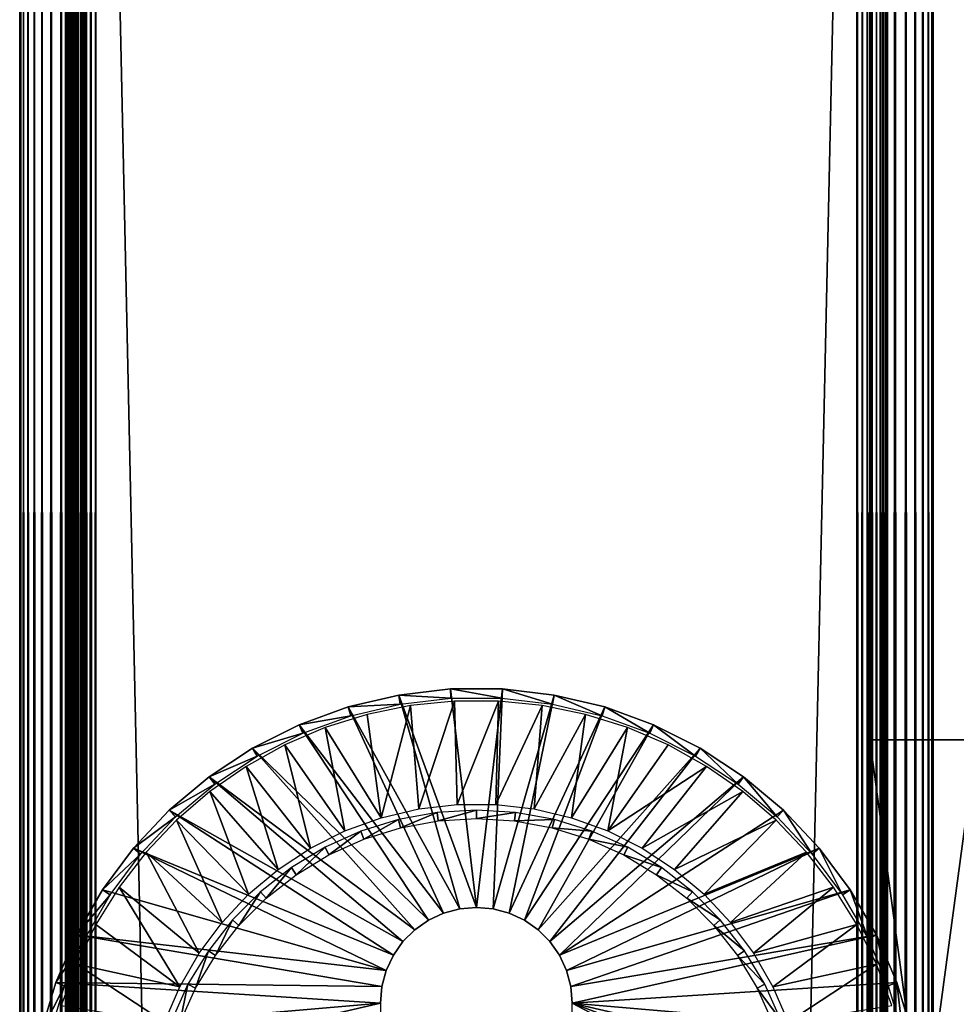
# Model space of a CAD drawing. Extents: x 0 to 551, y 0 to 1239.
# Drawn here: x 0 to 31, y 1168 to 1201 of the extents above; entities that cross this region are included whole.
import ezdxf

# ---------------------------------------------------------------- set-up
doc = ezdxf.new("R2010")
doc.units = 0
doc.header["$MEASUREMENT"] = 0

msp = doc.modelspace()

# ---------------------------------------------------------------- linework, layer by layer
for points in [[(0, 90.625168, 40.5), (0, 1237.625, 40.5), (0.030786, 1237.625, 40.108921)], [(0, 90.625168, 40.5), (0.030786, 1237.625, 40.108921), (0.030786, 90.625168, 40.108921)], [(0, 90.625168, 40.5), (0, 90.625168, 65.5), (0, 1237.625, 40.5)], [(0, 1237.625, 40.5), (0, 90.625168, 65.5), (0, 1237.625, 65.5)], [(0.030786, 90.625168, 65.89109), (0.030786, 1237.625, 65.89109), (0, 1237.625, 65.5)], [(0.030786, 90.625168, 65.89109), (0, 1237.625, 65.5), (0, 90.625168, 65.5)], [(0.030786, 90.625168, 40.108921), (0.030786, 1237.625, 40.108921), (0.122368, 1237.625, 39.727459)], [(0.030786, 90.625168, 40.108921), (0.122368, 1237.625, 39.727459), (0.122368, 90.625168, 39.727459)], [(0.122368, 90.625168, 66.272552), (0.122368, 1237.625, 66.272552), (0.030786, 1237.625, 65.89109)], [(0.122368, 90.625168, 66.272552), (0.030786, 1237.625, 65.89109), (0.030786, 90.625168, 65.89109)], [(0.122368, 90.625168, 39.727459), (0.122368, 1237.625, 39.727459), (0.272483, 1237.625, 39.365021)], [(0.122368, 90.625168, 39.727459), (0.272483, 1237.625, 39.365021), (0.272483, 90.625168, 39.365021)], [(0.272483, 90.625168, 66.634979), (0.272483, 1237.625, 66.634979), (0.122368, 1237.625, 66.272552)], [(0.272483, 90.625168, 66.634979), (0.122368, 1237.625, 66.272552), (0.122368, 90.625168, 66.272552)], [(0.272483, 90.625168, 39.365021), (0.272483, 1237.625, 39.365021), (0.477463, 1237.625, 39.03054)], [(0.272483, 90.625168, 39.365021), (0.477463, 1237.625, 39.03054), (0.477463, 90.625168, 39.03054)], [(0.477463, 90.625168, 66.969467), (0.477463, 1237.625, 66.969467), (0.272483, 1237.625, 66.634979)], [(0.477463, 90.625168, 66.969467), (0.272483, 1237.625, 66.634979), (0.272483, 90.625168, 66.634979)], [(0.477463, 90.625168, 39.03054), (0.477463, 1237.625, 39.03054), (0.732243, 1237.625, 38.732239)], [(0.477463, 90.625168, 39.03054), (0.732243, 1237.625, 38.732239), (0.732243, 90.625168, 38.732239)], [(0.732243, 90.625168, 67.267769), (0.732243, 1237.625, 67.267769), (0.477463, 1237.625, 66.969467)], [(0.732243, 90.625168, 67.267769), (0.477463, 1237.625, 66.969467), (0.477463, 90.625168, 66.969467)], [(0.732243, 90.625168, 38.732239), (0.732243, 1237.625, 38.732239), (1.030535, 1237.625, 38.477459)], [(0.732243, 90.625168, 38.732239), (1.030535, 1237.625, 38.477459), (1.030535, 90.625168, 38.477459)], [(1.030535, 90.625168, 67.522537), (1.030535, 1237.625, 67.522537), (0.732243, 1237.625, 67.267769)], [(1.030535, 90.625168, 67.522537), (0.732243, 1237.625, 67.267769), (0.732243, 90.625168, 67.267769)], [(1.030535, 90.625168, 38.477459), (1.030535, 1237.625, 38.477459), (1.365036, 1237.625, 38.272491)], [(1.030535, 90.625168, 38.477459), (1.365036, 1237.625, 38.272491), (1.365036, 90.625168, 38.272491)], [(1.365036, 90.625168, 67.727524), (1.365036, 1237.625, 67.727524), (1.030535, 1237.625, 67.522537)], [(1.365036, 90.625168, 67.727524), (1.030535, 1237.625, 67.522537), (1.030535, 90.625168, 67.522537)], [(1.365036, 90.625168, 38.272491), (1.365036, 1237.625, 38.272491), (1.727462, 1237.625, 38.12236)], [(1.365036, 90.625168, 38.272491), (1.727462, 1237.625, 38.12236), (1.727462, 90.625168, 38.12236)], [(1.727462, 90.625168, 67.87764), (1.727462, 1237.625, 67.87764), (1.365036, 1237.625, 67.727524)], [(1.727462, 90.625168, 67.87764), (1.365036, 1237.625, 67.727524), (1.365036, 90.625168, 67.727524)], [(1.50001, 90.625168, 65.5), (1.50001, 1237.625, 65.5), (1.512319, 90.625168, 65.656441)], [(1.512319, 90.625168, 65.656441), (1.50001, 1237.625, 65.5), (1.512319, 1237.625, 65.656441)], [(1.50001, 90.625168, 65.5), (1.50001, 90.625168, 40.5), (1.50001, 1237.625, 65.5)], [(1.50001, 1237.625, 65.5), (1.50001, 90.625168, 40.5), (1.50001, 1237.625, 40.5)], [(1.51521, 90.625168, 40.326359), (1.51521, 1237.625, 40.326359), (1.50001, 90.625168, 40.5)], [(1.50001, 90.625168, 40.5), (1.51521, 1237.625, 40.326359), (1.50001, 1237.625, 40.5)], [(1.512319, 90.625168, 65.656441), (1.512319, 1237.625, 65.656441), (1.548946, 90.625168, 65.809021)], [(1.548946, 90.625168, 65.809021), (1.512319, 1237.625, 65.656441), (1.548946, 1237.625, 65.809021)], [(1.560301, 90.625168, 40.157982), (1.560301, 1237.625, 40.157982), (1.51521, 90.625168, 40.326359)], [(1.51521, 90.625168, 40.326359), (1.560301, 1237.625, 40.157982), (1.51521, 1237.625, 40.326359)], [(1.548946, 90.625168, 65.809021), (1.548946, 1237.625, 65.809021), (1.608998, 90.625168, 65.953987)], [(1.608998, 90.625168, 65.953987), (1.548946, 1237.625, 65.809021), (1.608998, 1237.625, 65.953987)], [(1.633972, 90.625168, 40), (1.633972, 1237.625, 40), (1.560301, 90.625168, 40.157982)], [(1.560301, 90.625168, 40.157982), (1.633972, 1237.625, 40), (1.560301, 1237.625, 40.157982)], [(1.608998, 90.625168, 65.953987), (1.608998, 1237.625, 65.953987), (1.690984, 90.625168, 66.087791)], [(1.690984, 90.625168, 66.087791), (1.608998, 1237.625, 65.953987), (1.690984, 1237.625, 66.087791)], [(1.733959, 90.625168, 39.85722), (1.733959, 1237.625, 39.85722), (1.633972, 90.625168, 40)], [(1.633972, 90.625168, 40), (1.733959, 1237.625, 39.85722), (1.633972, 1237.625, 40)], [(1.690984, 90.625168, 66.087791), (1.690984, 1237.625, 66.087791), (1.792908, 90.625168, 66.207108)], [(1.792908, 90.625168, 66.207108), (1.690984, 1237.625, 66.087791), (1.792908, 1237.625, 66.207108)], [(1.727462, 90.625168, 38.12236), (1.727462, 1237.625, 38.12236), (2.108932, 1237.625, 38.030781)], [(1.727462, 90.625168, 38.12236), (2.108932, 1237.625, 38.030781), (2.108932, 90.625168, 38.030781)], [(2.108932, 90.625168, 67.969231), (2.108932, 1237.625, 67.969231), (1.727462, 1237.625, 67.87764)], [(2.108932, 90.625168, 67.969231), (1.727462, 1237.625, 67.87764), (1.727462, 90.625168, 67.87764)], [(1.857221, 90.625168, 39.733959), (1.857221, 1237.625, 39.733959), (1.733959, 90.625168, 39.85722)], [(1.733959, 90.625168, 39.85722), (1.857221, 1237.625, 39.733959), (1.733959, 1237.625, 39.85722)], [(1.792908, 90.625168, 66.207108), (1.792908, 1237.625, 66.207108), (1.912206, 90.625168, 66.309021)], [(1.912206, 90.625168, 66.309021), (1.792908, 1237.625, 66.207108), (1.912206, 1237.625, 66.309021)], [(2.000004, 90.625168, 39.633968), (2.000004, 1237.625, 39.633968), (1.857221, 90.625168, 39.733959)], [(1.857221, 90.625168, 39.733959), (2.000004, 1237.625, 39.633968), (1.857221, 1237.625, 39.733959)], [(1.912206, 90.625168, 66.309021), (1.912206, 1237.625, 66.309021), (2.046019, 90.625168, 66.391006)], [(2.046019, 90.625168, 66.391006), (1.912206, 1237.625, 66.309021), (2.046019, 1237.625, 66.391006)], [(2.157986, 90.625168, 39.56031), (2.157986, 1237.625, 39.56031), (2.000004, 90.625168, 39.633968)], [(2.000004, 90.625168, 39.633968), (2.157986, 1237.625, 39.56031), (2.000004, 1237.625, 39.633968)], [(2.046019, 90.625168, 66.391006), (2.046019, 1237.625, 66.391006), (2.190977, 90.625168, 66.451057)], [(2.190977, 90.625168, 66.451057), (2.046019, 1237.625, 66.391006), (2.190977, 1237.625, 66.451057)], [(2.108932, 90.625168, 38.030781), (2.108932, 1237.625, 38.030781), (2.499998, 1237.625, 38)], [(2.108932, 90.625168, 38.030781), (2.499998, 1237.625, 38), (2.499998, 90.625168, 38)], [(2.499998, 90.625168, 68), (2.499998, 1237.625, 68), (2.108932, 1237.625, 67.969231)], [(2.499998, 90.625168, 68), (2.108932, 1237.625, 67.969231), (2.108932, 90.625168, 67.969231)], [(2.326369, 90.625168, 39.515202), (2.326369, 1237.625, 39.515202), (2.157986, 90.625168, 39.56031)], [(2.157986, 90.625168, 39.56031), (2.326369, 1237.625, 39.515202), (2.157986, 1237.625, 39.56031)], [(2.190977, 90.625168, 66.451057), (2.190977, 1237.625, 66.451057), (2.343565, 90.625168, 66.487694)], [(2.343565, 90.625168, 66.487694), (2.190977, 1237.625, 66.451057), (2.343565, 1237.625, 66.487694)], [(2.499998, 90.625168, 39.500011), (2.499998, 1237.625, 39.500011), (2.326369, 90.625168, 39.515202)], [(2.326369, 90.625168, 39.515202), (2.499998, 1237.625, 39.500011), (2.326369, 1237.625, 39.515202)], [(2.343565, 90.625168, 66.487694), (2.343565, 1237.625, 66.487694), (2.499998, 90.625168, 66.5)], [(2.499998, 90.625168, 66.5), (2.343565, 1237.625, 66.487694), (2.499998, 1237.625, 66.5)], [(27.5, 90.625168, 66.5), (2.499998, 90.625168, 66.5), (27.5, 1237.625, 66.5)], [(27.5, 1237.625, 66.5), (2.499998, 90.625168, 66.5), (2.499998, 1237.625, 66.5)], [(2.499998, 90.625168, 39.500011), (27.5, 90.625168, 39.500011), (2.499998, 1237.625, 39.500011)], [(2.499998, 1237.625, 39.500011), (27.5, 90.625168, 39.500011), (27.5, 1237.625, 39.500011)], [(27.5, 90.625168, 38), (2.499998, 90.625168, 38), (27.5, 1237.625, 38)], [(27.5, 1237.625, 38), (2.499998, 90.625168, 38), (2.499998, 1237.625, 38)], [(2.499998, 90.625168, 68), (27.5, 90.625168, 68), (2.499998, 1237.625, 68)], [(2.499998, 1237.625, 68), (27.5, 90.625168, 68), (27.5, 1237.625, 68)], [(27.67366, 90.625168, 39.515202), (27.67366, 1237.625, 39.515202), (27.5, 90.625168, 39.500011)], [(27.5, 90.625168, 39.500011), (27.67366, 1237.625, 39.515202), (27.5, 1237.625, 39.500011)], [(27.67366, 1237.625, 66.48481), (27.67366, 90.625168, 66.48481), (27.5, 1237.625, 66.5)], [(27.5, 1237.625, 66.5), (27.67366, 90.625168, 66.48481), (27.5, 90.625168, 66.5)], [(27.93413, 1237.625, 38.037991), (27.93413, 90.625168, 38.037991), (27.5, 90.625168, 38)], [(27.93413, 1237.625, 38.037991), (27.5, 90.625168, 38), (27.5, 1237.625, 38)], [(27.93413, 90.625168, 67.962021), (27.93413, 1237.625, 67.962021), (27.5, 1237.625, 68)], [(27.93413, 90.625168, 67.962021), (27.5, 1237.625, 68), (27.5, 90.625168, 68)], [(27.84202, 90.625168, 39.56031), (27.84202, 1237.625, 39.56031), (27.67366, 90.625168, 39.515202)], [(27.67366, 90.625168, 39.515202), (27.84202, 1237.625, 39.56031), (27.67366, 1237.625, 39.515202)], [(27.84202, 1237.625, 66.439697), (27.84202, 90.625168, 66.439697), (27.67366, 1237.625, 66.48481)], [(27.67366, 1237.625, 66.48481), (27.84202, 90.625168, 66.439697), (27.67366, 90.625168, 66.48481)], [(28, 90.625168, 39.633968), (28, 1237.625, 39.633968), (27.84202, 90.625168, 39.56031)], [(27.84202, 90.625168, 39.56031), (28, 1237.625, 39.633968), (27.84202, 1237.625, 39.56031)], [(28, 1237.625, 66.366028), (28, 90.625168, 66.366028), (27.84202, 1237.625, 66.439697)], [(27.84202, 1237.625, 66.439697), (28, 90.625168, 66.366028), (27.84202, 90.625168, 66.439697)], [(28.355061, 1237.625, 38.150768), (28.355061, 90.625168, 38.150768), (27.93413, 90.625168, 38.037991)], [(28.355061, 1237.625, 38.150768), (27.93413, 90.625168, 38.037991), (27.93413, 1237.625, 38.037991)], [(28.355061, 90.625168, 67.849228), (28.355061, 1237.625, 67.849228), (27.93413, 1237.625, 67.962021)], [(28.355061, 90.625168, 67.849228), (27.93413, 1237.625, 67.962021), (27.93413, 90.625168, 67.962021)], [(28.14278, 90.625168, 39.733959), (28.14278, 1237.625, 39.733959), (28, 90.625168, 39.633968)], [(28, 90.625168, 39.633968), (28.14278, 1237.625, 39.733959), (28, 1237.625, 39.633968)], [(28.14278, 1237.625, 66.266052), (28.14278, 90.625168, 66.266052), (28, 1237.625, 66.366028)], [(28, 1237.625, 66.366028), (28.14278, 90.625168, 66.266052), (28, 90.625168, 66.366028)], [(28.266041, 90.625168, 39.85722), (28.266041, 1237.625, 39.85722), (28.14278, 90.625168, 39.733959)], [(28.14278, 90.625168, 39.733959), (28.266041, 1237.625, 39.85722), (28.14278, 1237.625, 39.733959)], [(28.266041, 1237.625, 66.142792), (28.266041, 90.625168, 66.142792), (28.14278, 1237.625, 66.266052)], [(28.14278, 1237.625, 66.266052), (28.266041, 90.625168, 66.142792), (28.14278, 90.625168, 66.266052)], [(28.36603, 90.625168, 40), (28.36603, 1237.625, 40), (28.266041, 90.625168, 39.85722)], [(28.266041, 90.625168, 39.85722), (28.36603, 1237.625, 40), (28.266041, 1237.625, 39.85722)], [(28.36603, 1237.625, 66), (28.36603, 90.625168, 66), (28.266041, 1237.625, 66.142792)], [(28.266041, 1237.625, 66.142792), (28.36603, 90.625168, 66), (28.266041, 90.625168, 66.142792)], [(28.75, 1237.625, 38.334942), (28.75, 90.625168, 38.334942), (28.355061, 90.625168, 38.150768)], [(28.75, 1237.625, 38.334942), (28.355061, 90.625168, 38.150768), (28.355061, 1237.625, 38.150768)], [(28.75, 90.625168, 67.66507), (28.75, 1237.625, 67.66507), (28.355061, 1237.625, 67.849228)], [(28.75, 90.625168, 67.66507), (28.355061, 1237.625, 67.849228), (28.355061, 90.625168, 67.849228)], [(28.439699, 90.625168, 40.157982), (28.439699, 1237.625, 40.157982), (28.36603, 90.625168, 40)], [(28.36603, 90.625168, 40), (28.439699, 1237.625, 40.157982), (28.36603, 1237.625, 40)], [(28.439699, 1237.625, 65.842018), (28.439699, 90.625168, 65.842018), (28.36603, 1237.625, 66)], [(28.36603, 1237.625, 66), (28.439699, 90.625168, 65.842018), (28.36603, 90.625168, 66)], [(28.484819, 90.625168, 40.326359), (28.484819, 1237.625, 40.326359), (28.439699, 90.625168, 40.157982)], [(28.439699, 90.625168, 40.157982), (28.484819, 1237.625, 40.326359), (28.439699, 1237.625, 40.157982)], [(28.484819, 1237.625, 65.673653), (28.484819, 90.625168, 65.673653), (28.439699, 1237.625, 65.842018)], [(28.439699, 1237.625, 65.842018), (28.484819, 90.625168, 65.673653), (28.439699, 90.625168, 65.842018)], [(28.49999, 664.125183, 40.5), (28.49999, 739.125183, 40.5), (28.484819, 1237.625, 40.326359)], [(28.484819, 1237.625, 40.326359), (28.49999, 739.125183, 40.5), (28.49999, 789.125183, 40.5)], [(28.49999, 789.125183, 40.5), (28.49999, 864.125183, 40.5), (28.484819, 1237.625, 40.326359)], [(28.484819, 1237.625, 40.326359), (28.49999, 864.125183, 40.5), (28.49999, 939.125183, 40.5)], [(28.484819, 1237.625, 40.326359), (28.49999, 939.125183, 40.5), (28.49999, 989.125183, 40.5)], [(28.49999, 989.125183, 40.5), (28.49999, 1064.125, 40.5), (28.484819, 1237.625, 40.326359)], [(28.484819, 1237.625, 40.326359), (28.49999, 1064.125, 40.5), (28.49999, 1139.125, 40.5)], [(28.484819, 1237.625, 40.326359), (28.49999, 1139.125, 40.5), (28.49999, 1237.625, 40.5)], [(28.484819, 90.625168, 40.326359), (28.49999, 664.125183, 40.5), (28.484819, 1237.625, 40.326359)], [(28.484819, 1237.625, 65.673653), (28.49999, 1237.625, 65.5), (28.49999, 1139.125, 65.5)], [(28.49999, 1139.125, 65.5), (28.49999, 1064.125, 65.5), (28.484819, 1237.625, 65.673653)], [(28.484819, 1237.625, 65.673653), (28.49999, 1064.125, 65.5), (28.49999, 989.125183, 65.5)], [(28.484819, 1237.625, 65.673653), (28.49999, 989.125183, 65.5), (28.49999, 939.125183, 65.5)], [(28.49999, 939.125183, 65.5), (28.49999, 864.125183, 65.5), (28.484819, 1237.625, 65.673653)], [(28.484819, 1237.625, 65.673653), (28.49999, 864.125183, 65.5), (28.49999, 789.125183, 65.5)], [(28.484819, 1237.625, 65.673653), (28.49999, 789.125183, 65.5), (28.49999, 739.125183, 65.5)], [(28.49999, 739.125183, 65.5), (28.49999, 664.125183, 65.5), (28.484819, 1237.625, 65.673653)], [(28.484819, 1237.625, 65.673653), (28.49999, 664.125183, 65.5), (28.484819, 90.625168, 65.673653)], [(28.49999, 1178.510986, 57.385658), (28.49999, 1178.332031, 57.538528), (28.49999, 1237.625, 61.662498)], [(28.49999, 1237.625, 61.662498), (28.49999, 1178.332031, 57.538528), (28.49999, 1178.130981, 57.66151)], [(28.49999, 1237.625, 61.662498), (28.49999, 1178.130981, 57.66151), (28.49999, 1177.91394, 57.751591)], [(28.49999, 1177.91394, 57.751591), (28.49999, 1177.685059, 57.806541), (28.49999, 1237.625, 61.662498)], [(28.49999, 1237.625, 61.662498), (28.49999, 1177.685059, 57.806541), (28.49999, 1177.449951, 57.825001)], [(28.49999, 1237.625, 61.662498), (28.49999, 1177.449951, 57.825001), (28.49999, 1139.125, 61.662498)], [(28.49999, 1177.91394, 48.248421), (28.49999, 1178.130981, 48.338501), (28.49999, 1237.625, 40.5)], [(28.49999, 1237.625, 40.5), (28.49999, 1178.130981, 48.338501), (28.49999, 1178.332031, 48.461472)], [(28.49999, 1237.625, 40.5), (28.49999, 1178.332031, 48.461472), (28.49999, 1178.510986, 48.614349)], [(28.49999, 1237.625, 61.662498), (28.49999, 1200.800049, 57.825001), (28.49999, 1178.510986, 57.385658)], [(28.49999, 1178.510986, 48.614349), (28.49999, 1200.56604, 48.19347), (28.49999, 1237.625, 40.5)], [(28.49999, 1237.625, 40.5), (28.49999, 1200.56604, 48.19347), (28.49999, 1200.800049, 48.174999)], [(28.49999, 1139.125, 40.5), (28.49999, 1177.449951, 48.174999), (28.49999, 1237.625, 40.5)], [(28.49999, 1237.625, 40.5), (28.49999, 1177.449951, 48.174999), (28.49999, 1177.685059, 48.19347)], [(28.49999, 1237.625, 40.5), (28.49999, 1177.685059, 48.19347), (28.49999, 1177.91394, 48.248421)], [(28.49999, 1139.125, 61.662498), (28.49999, 1139.125, 65.5), (28.49999, 1237.625, 65.5)], [(28.49999, 1139.125, 61.662498), (28.49999, 1237.625, 65.5), (28.49999, 1237.625, 61.662498)], [(29.10697, 1237.625, 38.584888), (29.10697, 90.625168, 38.584888), (28.75, 90.625168, 38.334942)], [(29.10697, 1237.625, 38.584888), (28.75, 90.625168, 38.334942), (28.75, 1237.625, 38.334942)], [(29.10697, 90.625168, 67.415108), (29.10697, 1237.625, 67.415108), (28.75, 1237.625, 67.66507)], [(29.10697, 90.625168, 67.415108), (28.75, 1237.625, 67.66507), (28.75, 90.625168, 67.66507)], [(29.4151, 1237.625, 38.89304), (29.4151, 90.625168, 38.89304), (29.10697, 90.625168, 38.584888)], [(29.4151, 1237.625, 38.89304), (29.10697, 90.625168, 38.584888), (29.10697, 1237.625, 38.584888)], [(29.4151, 90.625168, 67.106972), (29.4151, 1237.625, 67.106972), (29.10697, 1237.625, 67.415108)], [(29.4151, 90.625168, 67.106972), (29.10697, 1237.625, 67.415108), (29.10697, 90.625168, 67.415108)], [(29.665079, 1237.625, 39.25), (29.665079, 90.625168, 39.25), (29.4151, 90.625168, 38.89304)], [(29.665079, 1237.625, 39.25), (29.4151, 90.625168, 38.89304), (29.4151, 1237.625, 38.89304)], [(29.665079, 90.625168, 66.75), (29.665079, 1237.625, 66.75), (29.4151, 1237.625, 67.106972)], [(29.665079, 90.625168, 66.75), (29.4151, 1237.625, 67.106972), (29.4151, 90.625168, 67.106972)], [(29.84923, 1237.625, 39.644951), (29.84923, 90.625168, 39.644951), (29.665079, 90.625168, 39.25)], [(29.84923, 1237.625, 39.644951), (29.665079, 90.625168, 39.25), (29.665079, 1237.625, 39.25)], [(29.84923, 90.625168, 66.355049), (29.84923, 1237.625, 66.355049), (29.665079, 1237.625, 66.75)], [(29.84923, 90.625168, 66.355049), (29.665079, 1237.625, 66.75), (29.665079, 90.625168, 66.75)], [(29.96203, 1237.625, 40.06588), (29.96203, 90.625168, 40.06588), (29.84923, 90.625168, 39.644951)], [(29.96203, 1237.625, 40.06588), (29.84923, 90.625168, 39.644951), (29.84923, 1237.625, 39.644951)], [(29.96203, 90.625168, 65.93412), (29.96203, 1237.625, 65.93412), (29.84923, 1237.625, 66.355049)], [(29.96203, 90.625168, 65.93412), (29.84923, 1237.625, 66.355049), (29.84923, 90.625168, 66.355049)], [(30, 1237.625, 40.5), (30, 1139.125, 40.5), (29.96203, 1237.625, 40.06588)], [(29.96203, 1237.625, 40.06588), (30, 1139.125, 40.5), (30, 1064.125, 40.5)], [(30, 1064.125, 40.5), (30, 989.125183, 40.5), (29.96203, 1237.625, 40.06588)], [(29.96203, 1237.625, 40.06588), (30, 989.125183, 40.5), (30, 939.125183, 40.5)], [(29.96203, 1237.625, 40.06588), (30, 939.125183, 40.5), (30, 864.125183, 40.5)], [(30, 864.125183, 40.5), (30, 789.125183, 40.5), (29.96203, 1237.625, 40.06588)], [(29.96203, 1237.625, 40.06588), (30, 789.125183, 40.5), (30, 739.125183, 40.5)], [(29.96203, 1237.625, 40.06588), (30, 739.125183, 40.5), (30, 664.125183, 40.5)], [(30, 664.125183, 40.5), (29.96203, 90.625168, 40.06588), (29.96203, 1237.625, 40.06588)], [(30, 664.125183, 65.5), (30, 739.125183, 65.5), (29.96203, 1237.625, 65.93412)], [(29.96203, 1237.625, 65.93412), (30, 739.125183, 65.5), (30, 789.125183, 65.5)], [(30, 789.125183, 65.5), (30, 864.125183, 65.5), (29.96203, 1237.625, 65.93412)], [(29.96203, 1237.625, 65.93412), (30, 864.125183, 65.5), (30, 939.125183, 65.5)], [(29.96203, 1237.625, 65.93412), (30, 939.125183, 65.5), (30, 989.125183, 65.5)], [(30, 989.125183, 65.5), (30, 1064.125, 65.5), (29.96203, 1237.625, 65.93412)], [(29.96203, 1237.625, 65.93412), (30, 1064.125, 65.5), (30, 1139.125, 65.5)], [(29.96203, 1237.625, 65.93412), (30, 1139.125, 65.5), (30, 1237.625, 65.5)], [(30, 664.125183, 65.5), (29.96203, 1237.625, 65.93412), (29.96203, 90.625168, 65.93412)], [(30, 1178.510986, 48.614349), (30, 1178.332031, 48.461472), (30, 1237.625, 40.5)], [(30, 1237.625, 40.5), (30, 1178.332031, 48.461472), (30, 1178.130981, 48.338501)], [(30, 1237.625, 40.5), (30, 1178.130981, 48.338501), (30, 1177.91394, 48.248421)], [(30, 1177.91394, 57.751591), (30, 1178.130981, 57.66151), (30, 1237.625, 61.662498)], [(30, 1237.625, 61.662498), (30, 1178.130981, 57.66151), (30, 1178.332031, 57.538528)], [(30, 1237.625, 61.662498), (30, 1178.332031, 57.538528), (30, 1178.510986, 57.385658)], [(30, 1177.91394, 48.248421), (30, 1177.685059, 48.19347), (30, 1237.625, 40.5)], [(30, 1237.625, 40.5), (30, 1177.685059, 48.19347), (30, 1177.449951, 48.174999)], [(30, 1237.625, 40.5), (30, 1177.449951, 48.174999), (30, 1139.125, 40.5)], [(30, 1178.510986, 57.385658), (30, 1200.800049, 57.825001), (30, 1237.625, 61.662498)], [(30, 1237.625, 40.5), (30, 1200.800049, 48.174999), (30, 1200.56604, 48.19347)], [(30, 1237.625, 40.5), (30, 1200.56604, 48.19347), (30, 1178.510986, 48.614349)], [(30, 1139.125, 61.662498), (30, 1177.449951, 57.825001), (30, 1237.625, 61.662498)], [(30, 1237.625, 61.662498), (30, 1177.449951, 57.825001), (30, 1177.685059, 57.806541)], [(30, 1237.625, 61.662498), (30, 1177.685059, 57.806541), (30, 1177.91394, 57.751591)], [(30, 1237.625, 61.662498), (30, 1237.625, 65.5), (30, 1139.125, 61.662498)], [(30, 1139.125, 61.662498), (30, 1237.625, 65.5), (30, 1139.125, 65.5)], [(28.49999, 1178.510986, 57.385658), (28.49999, 1200.800049, 57.825001), (28.49999, 1200.56604, 57.806541)], [(30, 1178.510986, 57.385658), (30, 1200.56604, 57.806541), (30, 1200.800049, 57.825001)], [(28.49999, 1178.510986, 57.385658), (28.49999, 1200.56604, 57.806541), (28.49999, 1200.337036, 57.751591)], [(28.49999, 1178.510986, 48.614349), (28.49999, 1200.337036, 48.248421), (28.49999, 1200.56604, 48.19347)], [(30, 1200.337036, 57.751591), (30, 1200.56604, 57.806541), (30, 1178.510986, 57.385658)], [(30, 1178.510986, 48.614349), (30, 1200.56604, 48.19347), (30, 1200.337036, 48.248421)], [(28.49999, 1200.337036, 57.751591), (28.49999, 1200.119019, 57.66151), (28.49999, 1178.510986, 57.385658)], [(28.49999, 1200.119019, 48.338501), (28.49999, 1200.337036, 48.248421), (28.49999, 1178.510986, 48.614349)], [(30, 1178.510986, 57.385658), (30, 1200.119019, 57.66151), (30, 1200.337036, 57.751591)], [(30, 1178.510986, 48.614349), (30, 1200.337036, 48.248421), (30, 1200.119019, 48.338501)], [(28.49999, 1199.918945, 48.461472), (28.49999, 1200.119019, 48.338501), (28.49999, 1178.510986, 48.614349)], [(28.49999, 1178.510986, 57.385658), (28.49999, 1200.119019, 57.66151), (28.49999, 1199.918945, 57.538528)], [(28.49999, 1178.510986, 57.385658), (28.49999, 1199.918945, 57.538528), (28.49999, 1199.73999, 57.385658)], [(28.49999, 1199.918945, 48.461472), (28.49999, 1178.510986, 48.614349), (28.49999, 1199.73999, 48.614349)], [(30, 1178.510986, 57.385658), (30, 1199.918945, 57.538528), (30, 1200.119019, 57.66151)], [(30, 1200.119019, 48.338501), (30, 1199.918945, 48.461472), (30, 1178.510986, 48.614349)], [(30, 1199.73999, 57.385658), (30, 1199.918945, 57.538528), (30, 1178.510986, 57.385658)], [(30, 1178.510986, 48.614349), (30, 1199.918945, 48.461472), (30, 1199.73999, 48.614349)], [(28.49999, 1199.73999, 57.385658), (28.49999, 1199.587036, 57.20668), (28.49999, 1178.510986, 57.385658)], [(28.49999, 1178.510986, 48.614349), (28.49999, 1199.587036, 48.79332), (28.49999, 1199.73999, 48.614349)], [(28.49999, 1178.510986, 57.385658), (28.49999, 1199.587036, 57.20668), (28.49999, 1199.463989, 57.005989)], [(28.49999, 1178.510986, 48.614349), (28.49999, 1199.463989, 48.994019), (28.49999, 1199.587036, 48.79332)], [(30, 1178.510986, 57.385658), (30, 1199.587036, 57.20668), (30, 1199.73999, 57.385658)], [(30, 1199.73999, 48.614349), (30, 1199.587036, 48.79332), (30, 1178.510986, 48.614349)], [(30, 1178.510986, 57.385658), (30, 1199.463989, 57.005989), (30, 1199.587036, 57.20668)], [(30, 1178.510986, 48.614349), (30, 1199.587036, 48.79332), (30, 1199.463989, 48.994019)], [(28.49999, 1199.463989, 57.005989), (28.49999, 1178.876953, 56.788528), (28.49999, 1178.786987, 57.005989)], [(28.49999, 1178.66394, 48.79332), (28.49999, 1178.786987, 48.994019), (28.49999, 1199.463989, 48.994019)], [(28.49999, 1178.510986, 57.385658), (28.49999, 1199.463989, 57.005989), (28.49999, 1178.66394, 57.20668)], [(28.49999, 1178.66394, 57.20668), (28.49999, 1199.463989, 57.005989), (28.49999, 1178.786987, 57.005989)], [(28.49999, 1178.66394, 48.79332), (28.49999, 1199.463989, 48.994019), (28.49999, 1178.510986, 48.614349)], [(28.49999, 1178.786987, 48.994019), (28.49999, 1178.876953, 49.211479), (28.49999, 1199.463989, 48.994019)], [(28.49999, 1199.463989, 48.994019), (28.49999, 1178.876953, 49.211479), (28.49999, 1178.932007, 49.44035)], [(28.49999, 1199.463989, 48.994019), (28.49999, 1178.932007, 49.44035), (28.49999, 1199.374023, 49.211479)], [(28.49999, 1199.463989, 57.005989), (28.49999, 1199.374023, 56.788528), (28.49999, 1178.876953, 56.788528)], [(28.49999, 1199.374023, 49.211479), (28.49999, 1178.932007, 49.44035), (28.49999, 1199.31897, 49.44035)], [(28.49999, 1178.876953, 56.788528), (28.49999, 1199.374023, 56.788528), (28.49999, 1199.31897, 56.559662)], [(28.49999, 1178.876953, 56.788528), (28.49999, 1199.31897, 56.559662), (28.49999, 1178.932007, 56.559662)], [(28.49999, 1178.932007, 56.559662), (28.49999, 1199.31897, 56.559662), (28.49999, 1199.300049, 56.325001)], [(28.49999, 1199.31897, 49.44035), (28.49999, 1178.932007, 49.44035), (28.49999, 1199.300049, 49.674999)], [(28.49999, 1199.300049, 49.674999), (28.49999, 1178.932007, 49.44035), (28.49999, 1178.949951, 49.674999)], [(28.49999, 1199.300049, 49.674999), (28.49999, 1178.949951, 49.674999), (28.49999, 1199.300049, 56.325001)], [(28.49999, 1199.300049, 56.325001), (28.49999, 1178.949951, 49.674999), (28.49999, 1178.949951, 56.325001)], [(28.49999, 1199.300049, 56.325001), (28.49999, 1178.949951, 56.325001), (28.49999, 1178.932007, 56.559662)], [(30, 1178.66394, 57.20668), (30, 1199.463989, 57.005989), (30, 1178.510986, 57.385658)], [(30, 1178.786987, 48.994019), (30, 1199.463989, 48.994019), (30, 1178.876953, 49.211479)], [(30, 1178.876953, 49.211479), (30, 1199.463989, 48.994019), (30, 1199.374023, 49.211479)], [(30, 1178.66394, 57.20668), (30, 1178.786987, 57.005989), (30, 1199.463989, 57.005989)], [(30, 1199.463989, 57.005989), (30, 1178.786987, 57.005989), (30, 1178.876953, 56.788528)], [(30, 1199.463989, 57.005989), (30, 1178.876953, 56.788528), (30, 1199.374023, 56.788528)], [(30, 1178.510986, 48.614349), (30, 1199.463989, 48.994019), (30, 1178.66394, 48.79332)], [(30, 1178.66394, 48.79332), (30, 1199.463989, 48.994019), (30, 1178.786987, 48.994019)], [(30, 1178.876953, 49.211479), (30, 1199.374023, 49.211479), (30, 1199.31897, 49.44035)], [(30, 1199.374023, 56.788528), (30, 1178.876953, 56.788528), (30, 1199.31897, 56.559662)], [(30, 1199.31897, 56.559662), (30, 1178.876953, 56.788528), (30, 1178.932007, 56.559662)], [(30, 1199.31897, 56.559662), (30, 1178.932007, 56.559662), (30, 1199.300049, 56.325001)], [(30, 1199.300049, 49.674999), (30, 1178.949951, 49.674999), (30, 1199.31897, 49.44035)], [(30, 1199.31897, 49.44035), (30, 1178.949951, 49.674999), (30, 1178.932007, 49.44035)], [(30, 1199.31897, 49.44035), (30, 1178.932007, 49.44035), (30, 1178.876953, 49.211479)], [(30, 1199.300049, 56.325001), (30, 1178.932007, 56.559662), (30, 1178.949951, 56.325001)], [(30, 1199.300049, 56.325001), (30, 1178.949951, 56.325001), (30, 1199.300049, 49.674999)], [(30, 1199.300049, 49.674999), (30, 1178.949951, 56.325001), (30, 1178.949951, 49.674999)], [(15.00025, 1171.625), (12.44763, 1178.602051), (14.14552, 1178.800049)], [(12.44763, 1178.602051), (14.16326, 1178.495972, 34.900871), (14.14552, 1178.800049)], [(15.00025, 1171.625), (14.14552, 1178.800049), (15.85498, 1178.800049)], [(14.14552, 1178.800049), (14.16326, 1178.495972, 34.900871), (15.83728, 1178.495972, 34.900871)], [(14.14552, 1178.800049), (15.83728, 1178.495972, 34.900871), (15.85498, 1178.800049)], [(15.00025, 1171.625), (15.85498, 1178.800049), (15.54725, 1171.577026)], [(15.54725, 1171.577026), (15.85498, 1178.800049), (17.552879, 1178.602051)], [(15.85498, 1178.800049), (15.83728, 1178.495972, 34.900871), (17.50001, 1178.302002, 34.900871)], [(15.85498, 1178.800049), (17.50001, 1178.302002, 34.900871), (17.552879, 1178.602051)], [(14.45326, 1171.577026), (10.78427, 1178.208008), (12.44763, 1178.602051)], [(10.78427, 1178.208008), (12.50052, 1178.302002, 34.900871), (12.44763, 1178.602051)], [(14.45326, 1171.577026), (12.44763, 1178.602051), (15.00025, 1171.625)], [(12.44763, 1178.602051), (12.50052, 1178.302002, 34.900871), (14.16326, 1178.495972, 34.900871)], [(15.54725, 1171.577026), (17.552879, 1178.602051), (16.077641, 1171.435059)], [(16.077641, 1171.435059), (17.552879, 1178.602051), (19.21627, 1178.208008)], [(17.552879, 1178.602051), (17.50001, 1178.302002, 34.900871), (19.12892, 1177.916016, 34.900871)], [(17.552879, 1178.602051), (19.12892, 1177.916016, 34.900871), (19.21627, 1178.208008)], [(13.9229, 1171.435059), (9.177893, 1177.623047), (10.78427, 1178.208008)], [(9.177893, 1177.623047), (10.87162, 1177.916016, 34.900871), (10.78427, 1178.208008)], [(10.78427, 1178.208008), (10.87162, 1177.916016, 34.900871), (12.50052, 1178.302002, 34.900871)], [(13.9229, 1171.435059), (10.78427, 1178.208008), (14.45326, 1171.577026)], [(12.83553, 1178.255981, 35), (11.41709, 1177.963989, 35), (11.87411, 1174.567017, 35)], [(13.10751, 1174.859985, 35), (12.83553, 1178.255981, 35), (11.87411, 1174.567017, 35)], [(13.10751, 1174.859985, 35), (14.27621, 1178.401978, 35), (12.83553, 1178.255981, 35)], [(14.36648, 1175.006958, 35), (14.27621, 1178.401978, 35), (13.10751, 1174.859985, 35)], [(14.36648, 1175.006958, 35), (15.72433, 1178.401978, 35), (14.27621, 1178.401978, 35)], [(15.63403, 1175.006958, 35), (15.72433, 1178.401978, 35), (14.36648, 1175.006958, 35)], [(15.63403, 1175.006958, 35), (17.16498, 1178.255981, 35), (15.72433, 1178.401978, 35)], [(16.89303, 1174.859985, 35), (17.16498, 1178.255981, 35), (15.63403, 1175.006958, 35)], [(16.077641, 1171.435059), (19.21627, 1178.208008), (16.575279, 1171.203003)], [(16.575279, 1171.203003), (19.21627, 1178.208008), (20.822639, 1177.623047)], [(16.89303, 1174.859985, 35), (18.58345, 1177.963989, 35), (17.16498, 1178.255981, 35)], [(19.21627, 1178.208008), (19.12892, 1177.916016, 34.900871), (20.702, 1177.343018, 34.900871)], [(19.21627, 1178.208008), (20.702, 1177.343018, 34.900871), (20.822639, 1177.623047)], [(9.177893, 1177.623047), (9.298533, 1177.343018, 34.900871), (10.87162, 1177.916016, 34.900871)], [(11.87411, 1174.567017, 35), (11.41709, 1177.963989, 35), (10.0354, 1177.531006, 35)], [(18.126431, 1174.567017, 35), (18.58345, 1177.963989, 35), (16.89303, 1174.859985, 35)], [(18.126431, 1174.567017, 35), (19.965139, 1177.531006, 35), (18.58345, 1177.963989, 35)], [(13.42526, 1171.203003), (7.650256, 1176.855957), (9.177893, 1177.623047)], [(7.650256, 1176.855957), (9.298533, 1177.343018, 34.900871), (9.177893, 1177.623047)], [(10.683, 1174.134033, 35), (10.0354, 1177.531006, 35), (8.704633, 1176.959961, 35)], [(13.42526, 1171.203003), (9.177893, 1177.623047), (13.9229, 1171.435059)], [(11.87411, 1174.567017, 35), (10.0354, 1177.531006, 35), (10.683, 1174.134033, 35)], [(16.575279, 1171.203003), (20.822639, 1177.623047), (17.025049, 1170.887939)], [(17.025049, 1170.887939), (20.822639, 1177.623047), (22.35025, 1176.855957)], [(19.317539, 1174.134033, 35), (19.965139, 1177.531006, 35), (18.126431, 1174.567017, 35)], [(19.317539, 1174.134033, 35), (21.295879, 1176.959961, 35), (19.965139, 1177.531006, 35)], [(20.822639, 1177.623047), (20.702, 1177.343018, 34.900871), (22.19799, 1176.592041, 34.900871)], [(20.822639, 1177.623047), (22.19799, 1176.592041, 34.900871), (22.35025, 1176.855957)], [(7.650256, 1176.855957), (7.802546, 1176.592041, 34.900871), (9.298533, 1177.343018, 34.900871)], [(28.49999, 1139.125, 61.662498), (28.49999, 1177.449951, 57.825001), (28.499992, 1150.660156, 57.824997)], [(28.49999, 1139.125, 40.5), (28.49999, 1150.800049, 48.174999), (28.49999, 1177.449951, 48.174999)], [(30, 1139.125, 40.5), (30, 1177.449951, 48.174999), (30, 1150.800049, 48.174999)], [(30, 1139.125, 61.662498), (30, 1150.660156, 57.824997), (30, 1177.449951, 57.825001)], [(9.550273, 1173.564941, 35), (8.704633, 1176.959961, 35), (7.438511, 1176.256958, 35)], [(10.683, 1174.134033, 35), (8.704633, 1176.959961, 35), (9.550273, 1173.564941, 35)], [(19.317539, 1174.134033, 35), (22.562031, 1176.256958, 35), (21.295879, 1176.959961, 35)], [(31.42527, 1177.125, 58), (27.925249, 1177.125, 57.570259), (31.42527, 1151.125, 58)], [(31.42527, 1151.125, 58), (27.925249, 1177.125, 57.570259), (27.925249, 1151.125, 57.570259)], [(27.925249, 1177.125, 48.429749), (31.42527, 1177.125, 48), (27.925249, 1151.125, 48.429749)], [(27.925249, 1151.125, 48.429749), (31.42527, 1177.125, 48), (31.42527, 1151.125, 48)], [(12.97548, 1170.887939), (6.222039, 1175.916016), (7.650256, 1176.855957)], [(6.222039, 1175.916016), (7.802546, 1176.592041, 34.900871), (7.650256, 1176.855957)], [(6.222039, 1175.916016), (6.403923, 1175.671997, 34.900871), (7.802546, 1176.592041, 34.900871)], [(12.97548, 1170.887939), (7.650256, 1176.855957), (13.42526, 1171.203003)], [(17.025049, 1170.887939), (22.35025, 1176.855957), (17.413321, 1170.5)], [(17.413321, 1170.5), (22.35025, 1176.855957), (23.7785, 1175.916016)], [(22.35025, 1176.855957), (22.19799, 1176.592041, 34.900871), (23.596609, 1175.671997, 34.900871)], [(22.35025, 1176.855957), (23.596609, 1175.671997, 34.900871), (23.7785, 1175.916016)], [(8.491248, 1172.868042, 35), (7.438511, 1176.256958, 35), (6.249934, 1175.430054, 35)], [(9.550273, 1173.564941, 35), (7.438511, 1176.256958, 35), (8.491248, 1172.868042, 35)], [(20.45026, 1173.564941, 35), (22.562031, 1176.256958, 35), (19.317539, 1174.134033, 35)], [(20.45026, 1173.564941, 35), (23.75057, 1175.430054, 35), (22.562031, 1176.256958, 35)], [(12.58722, 1170.5), (4.912525, 1174.817993), (6.222039, 1175.916016)], [(4.912525, 1174.817993), (6.403923, 1175.671997, 34.900871), (6.222039, 1175.916016)], [(12.58722, 1170.5), (6.222039, 1175.916016), (12.97548, 1170.887939)], [(17.413321, 1170.5), (23.7785, 1175.916016), (17.728239, 1170.050049)], [(17.728239, 1170.050049), (23.7785, 1175.916016), (25.088011, 1174.817993)], [(23.7785, 1175.916016), (23.596609, 1175.671997, 34.900871), (24.879009, 1174.595947, 34.900871)], [(23.7785, 1175.916016), (24.879009, 1174.595947, 34.900871), (25.088011, 1174.817993)], [(4.912525, 1174.817993), (5.121529, 1174.595947, 34.900871), (6.403923, 1175.671997, 34.900871)], [(7.520229, 1172.053955, 35), (6.249934, 1175.430054, 35), (5.151182, 1174.485962, 35)], [(8.491248, 1172.868042, 35), (6.249934, 1175.430054, 35), (7.520229, 1172.053955, 35)], [(21.509291, 1172.868042, 35), (23.75057, 1175.430054, 35), (20.45026, 1173.564941, 35)], [(21.509291, 1172.868042, 35), (24.84936, 1174.485962, 35), (23.75057, 1175.430054, 35)], [(12.2723, 1170.050049), (3.739417, 1173.573975), (4.912525, 1174.817993)], [(3.739417, 1173.573975), (5.121529, 1174.595947, 34.900871), (4.912525, 1174.817993)], [(3.739417, 1173.573975), (3.972739, 1173.378052, 34.900871), (5.121529, 1174.595947, 34.900871)], [(12.2723, 1170.050049), (4.912525, 1174.817993), (12.58722, 1170.5)], [(12.50705, 1174.240967, 2.699994), (13.71074, 1174.744995, 34.800011), (12.44, 1174.512939, 34.800011)], [(13.7445, 1174.467041, 2.699994), (13.71074, 1174.744995, 34.800011), (12.50705, 1174.240967, 2.699994)], [(13.7445, 1174.467041, 2.699994), (15.00025, 1174.822998, 34.800011), (13.71074, 1174.744995, 34.800011)], [(15.00025, 1174.542969, 2.699994), (15.00025, 1174.822998, 34.800011), (13.7445, 1174.467041, 2.699994)], [(15.00025, 1174.542969, 2.699994), (16.289801, 1174.744995, 34.800011), (15.00025, 1174.822998, 34.800011)], [(16.256029, 1174.467041, 2.699994), (16.289801, 1174.744995, 34.800011), (15.00025, 1174.542969, 2.699994)], [(16.256029, 1174.467041, 2.699994), (17.560511, 1174.512939, 34.800011), (16.289801, 1174.744995, 34.800011)], [(17.728239, 1170.050049), (25.088011, 1174.817993), (26.26112, 1173.573975)], [(25.088011, 1174.817993), (24.879009, 1174.595947, 34.900871), (26.0278, 1173.378052, 34.900871)], [(25.088011, 1174.817993), (26.0278, 1173.378052, 34.900871), (26.26112, 1173.573975)], [(6.650388, 1171.131958, 35), (5.151182, 1174.485962, 35), (4.15349, 1173.437012, 35)], [(7.520229, 1172.053955, 35), (5.151182, 1174.485962, 35), (6.650388, 1171.131958, 35)], [(11.30596, 1173.865967, 2.699994), (12.44, 1174.512939, 34.800011), (11.2066, 1174.128052, 34.800011)], [(12.50705, 1174.240967, 2.699994), (12.44, 1174.512939, 34.800011), (11.30596, 1173.865967, 2.699994)], [(17.49349, 1174.240967, 2.699994), (17.560511, 1174.512939, 34.800011), (16.256029, 1174.467041, 2.699994)], [(17.49349, 1174.240967, 2.699994), (18.793909, 1174.128052, 34.800011), (17.560511, 1174.512939, 34.800011)], [(22.48031, 1172.053955, 35), (24.84936, 1174.485962, 35), (21.509291, 1172.868042, 35)], [(22.48031, 1172.053955, 35), (25.84705, 1173.437012, 35), (24.84936, 1174.485962, 35)], [(10.15872, 1173.349976, 2.699994), (11.2066, 1174.128052, 34.800011), (10.02854, 1173.598022, 34.800011)], [(11.30596, 1173.865967, 2.699994), (11.2066, 1174.128052, 34.800011), (10.15872, 1173.349976, 2.699994)], [(18.69458, 1173.865967, 2.699994), (18.793909, 1174.128052, 34.800011), (17.49349, 1174.240967, 2.699994)], [(18.69458, 1173.865967, 2.699994), (19.972, 1173.598022, 34.800011), (18.793909, 1174.128052, 34.800011)], [(19.84182, 1173.349976, 2.699994), (19.972, 1173.598022, 34.800011), (18.69458, 1173.865967, 2.699994)], [(12.04023, 1169.552979), (2.718598, 1172.203003), (3.739417, 1173.573975)], [(2.718598, 1172.203003), (3.972739, 1173.378052, 34.900871), (3.739417, 1173.573975)], [(2.718598, 1172.203003), (2.97305, 1172.036011, 34.900871), (3.972739, 1173.378052, 34.900871)], [(5.893439, 1170.11499, 35), (4.15349, 1173.437012, 35), (3.267109, 1172.291992, 35)], [(12.04023, 1169.552979), (3.739417, 1173.573975), (12.2723, 1170.050049)], [(6.650388, 1171.131958, 35), (4.15349, 1173.437012, 35), (5.893439, 1170.11499, 35)], [(9.082109, 1172.698975, 2.699994), (10.02854, 1173.598022, 34.800011), (8.922964, 1172.930054, 34.800011)], [(10.15872, 1173.349976, 2.699994), (10.02854, 1173.598022, 34.800011), (9.082109, 1172.698975, 2.699994)], [(17.728239, 1170.050049), (26.26112, 1173.573975), (17.96031, 1169.552979)], [(17.96031, 1169.552979), (26.26112, 1173.573975), (27.28194, 1172.203003)], [(19.84182, 1173.349976, 2.699994), (21.07757, 1172.930054, 34.800011), (19.972, 1173.598022, 34.800011)], [(20.91843, 1172.698975, 2.699994), (21.07757, 1172.930054, 34.800011), (19.84182, 1173.349976, 2.699994)], [(23.350149, 1171.131958, 35), (25.84705, 1173.437012, 35), (22.48031, 1172.053955, 35)], [(23.350149, 1171.131958, 35), (26.733431, 1172.291992, 35), (25.84705, 1173.437012, 35)], [(26.26112, 1173.573975), (26.0278, 1173.378052, 34.900871), (27.02746, 1172.036011, 34.900871)], [(26.26112, 1173.573975), (27.02746, 1172.036011, 34.900871), (27.28194, 1172.203003)], [(8.091778, 1171.922974, 2.699994), (8.922964, 1172.930054, 34.800011), (7.90602, 1172.133057, 34.800011)], [(9.082109, 1172.698975, 2.699994), (8.922964, 1172.930054, 34.800011), (8.091778, 1171.922974, 2.699994)], [(20.91843, 1172.698975, 2.699994), (22.094521, 1172.133057, 34.800011), (21.07757, 1172.930054, 34.800011)], [(21.90876, 1171.922974, 2.699994), (22.094521, 1172.133057, 34.800011), (20.91843, 1172.698975, 2.699994)], [(1.863867, 1170.723022), (2.718598, 1172.203003), (12.04023, 1169.552979)], [(1.863867, 1170.723022), (2.97305, 1172.036011, 34.900871), (2.718598, 1172.203003)], [(1.863867, 1170.723022), (2.136052, 1170.58606, 34.900871), (2.97305, 1172.036011, 34.900871)], [(5.259663, 1169.016968, 35), (3.267109, 1172.291992, 35), (2.5011, 1171.062988, 35)], [(5.893439, 1170.11499, 35), (3.267109, 1172.291992, 35), (5.259663, 1169.016968, 35)], [(7.202178, 1171.034058, 2.699994), (7.90602, 1172.133057, 34.800011), (6.992519, 1171.218994, 34.800011)], [(8.091778, 1171.922974, 2.699994), (7.90602, 1172.133057, 34.800011), (7.202178, 1171.034058, 2.699994)], [(17.96031, 1169.552979), (27.28194, 1172.203003), (18.102409, 1169.021973)], [(18.102409, 1169.021973), (27.28194, 1172.203003), (28.136669, 1170.723022)], [(21.90876, 1171.922974, 2.699994), (23.00802, 1171.218994, 34.800011), (22.094521, 1172.133057, 34.800011)], [(24.107071, 1170.11499, 35), (26.733431, 1172.291992, 35), (23.350149, 1171.131958, 35)], [(24.107071, 1170.11499, 35), (27.499439, 1171.062988, 35), (26.733431, 1172.291992, 35)], [(27.28194, 1172.203003), (27.02746, 1172.036011, 34.900871), (27.864491, 1170.58606, 34.900871)], [(27.28194, 1172.203003), (27.864491, 1170.58606, 34.900871), (28.136669, 1170.723022)], [(22.79833, 1171.034058, 2.699994), (23.00802, 1171.218994, 34.800011), (21.90876, 1171.922974, 2.699994)], [(13.42526, 1171.203003, 2.500005), (13.42526, 1171.203003), (13.9229, 1171.435059, 2.500005)], [(13.9229, 1171.435059, 2.500005), (13.42526, 1171.203003), (13.9229, 1171.435059)], [(13.9229, 1171.435059, 2.500005), (13.9229, 1171.435059), (14.45326, 1171.577026, 2.500005)], [(14.45326, 1171.577026, 2.500005), (13.9229, 1171.435059), (14.45326, 1171.577026)], [(14.45326, 1171.577026, 2.500005), (14.45326, 1171.577026), (15.00025, 1171.625, 2.500005)], [(15.00025, 1171.625, 2.500005), (14.45326, 1171.577026), (15.00025, 1171.625)], [(15.00025, 1171.625, 2.500005), (15.00025, 1171.625), (15.54725, 1171.577026, 2.500005)], [(15.54725, 1171.577026, 2.500005), (15.00025, 1171.625), (15.54725, 1171.577026)], [(15.54725, 1171.577026, 2.500005), (15.54725, 1171.577026), (16.077641, 1171.435059, 2.500005)], [(16.077641, 1171.435059, 2.500005), (15.54725, 1171.577026), (16.077641, 1171.435059)], [(16.077641, 1171.435059, 2.500005), (16.077641, 1171.435059), (16.575279, 1171.203003, 2.500005)], [(16.575279, 1171.203003, 2.500005), (16.077641, 1171.435059), (16.575279, 1171.203003)], [(5.259663, 1169.016968, 35), (2.5011, 1171.062988, 35), (1.86336, 1169.762939, 35)], [(6.426305, 1170.042969, 2.699994), (6.992519, 1171.218994, 34.800011), (6.195784, 1170.202026, 34.800011)], [(7.202178, 1171.034058, 2.699994), (6.992519, 1171.218994, 34.800011), (6.426305, 1170.042969, 2.699994)], [(12.97548, 1170.887939, 2.500005), (12.97548, 1170.887939), (13.42526, 1171.203003, 2.500005)], [(13.42526, 1171.203003, 2.500005), (12.97548, 1170.887939), (13.42526, 1171.203003)], [(16.575279, 1171.203003, 2.500005), (16.575279, 1171.203003), (17.025049, 1170.887939, 2.500005)], [(17.025049, 1170.887939, 2.500005), (16.575279, 1171.203003), (17.025049, 1170.887939)], [(22.79833, 1171.034058, 2.699994), (23.80475, 1170.202026, 34.800011), (23.00802, 1171.218994, 34.800011)], [(23.5742, 1170.042969, 2.699994), (23.80475, 1170.202026, 34.800011), (22.79833, 1171.034058, 2.699994)], [(24.74087, 1169.016968, 35), (27.499439, 1171.062988, 35), (24.107071, 1170.11499, 35)], [(24.74087, 1169.016968, 35), (28.13715, 1169.762939, 35), (27.499439, 1171.062988, 35)], [(11.89813, 1169.021973), (1.186788, 1169.152954), (1.863867, 1170.723022)], [(1.186788, 1169.152954), (2.136052, 1170.58606, 34.900871), (1.863867, 1170.723022)], [(11.89813, 1169.021973), (1.863867, 1170.723022), (12.04023, 1169.552979)], [(12.58722, 1170.5, 2.500005), (12.58722, 1170.5), (12.97548, 1170.887939, 2.500005)], [(12.97548, 1170.887939, 2.500005), (12.58722, 1170.5), (12.97548, 1170.887939)], [(17.025049, 1170.887939, 2.500005), (17.025049, 1170.887939), (17.413321, 1170.5, 2.500005)], [(17.413321, 1170.5, 2.500005), (17.025049, 1170.887939), (17.413321, 1170.5)], [(18.102409, 1169.021973), (28.136669, 1170.723022), (18.15027, 1168.474976)], [(28.136669, 1170.723022), (28.813749, 1169.152954), (18.15027, 1168.474976)], [(28.136669, 1170.723022), (27.864491, 1170.58606, 34.900871), (28.527531, 1169.04895, 34.900871)], [(28.136669, 1170.723022), (28.527531, 1169.04895, 34.900871), (28.813749, 1169.152954)], [(1.186788, 1169.152954), (1.47298, 1169.04895, 34.900871), (2.136052, 1170.58606, 34.900871)], [(12.2723, 1170.050049, 2.500005), (12.2723, 1170.050049), (12.58722, 1170.5, 2.500005)], [(12.58722, 1170.5, 2.500005), (12.2723, 1170.050049), (12.58722, 1170.5)], [(17.413321, 1170.5, 2.500005), (17.413321, 1170.5), (17.728239, 1170.050049, 2.500005)], [(17.728239, 1170.050049, 2.500005), (17.413321, 1170.5), (17.728239, 1170.050049)], [(5.775481, 1168.967041, 2.699994), (6.195784, 1170.202026, 34.800011), (5.527437, 1169.097046, 34.800011)], [(6.426305, 1170.042969, 2.699994), (6.195784, 1170.202026, 34.800011), (5.775481, 1168.967041, 2.699994)], [(23.5742, 1170.042969, 2.699994), (24.473101, 1169.097046, 34.800011), (23.80475, 1170.202026, 34.800011)], [(4.757613, 1167.853027, 35), (1.86336, 1169.762939, 35), (1.360446, 1168.405029, 35)], [(5.259663, 1169.016968, 35), (1.86336, 1169.762939, 35), (4.757613, 1167.853027, 35)], [(12.04023, 1169.552979, 2.500005), (12.04023, 1169.552979), (12.2723, 1170.050049, 2.500005)], [(12.2723, 1170.050049, 2.500005), (12.04023, 1169.552979), (12.2723, 1170.050049)], [(17.728239, 1170.050049, 2.500005), (17.728239, 1170.050049), (17.96031, 1169.552979, 2.500005)], [(17.96031, 1169.552979, 2.500005), (17.728239, 1170.050049), (17.96031, 1169.552979)], [(24.22506, 1168.967041, 2.699994), (24.473101, 1169.097046, 34.800011), (23.5742, 1170.042969, 2.699994)], [(25.24292, 1167.853027, 35), (28.13715, 1169.762939, 35), (24.74087, 1169.016968, 35)], [(25.24292, 1167.853027, 35), (28.640091, 1168.405029, 35), (28.13715, 1169.762939, 35)], [(11.89813, 1169.021973, 2.500005), (11.89813, 1169.021973), (12.04023, 1169.552979, 2.500005)], [(12.04023, 1169.552979, 2.500005), (11.89813, 1169.021973), (12.04023, 1169.552979)], [(17.96031, 1169.552979, 2.500005), (17.96031, 1169.552979), (18.102409, 1169.021973, 2.500005)], [(18.102409, 1169.021973, 2.500005), (17.96031, 1169.552979), (18.102409, 1169.021973)], [(11.85027, 1168.474976), (0.69651, 1167.515015), (1.186788, 1169.152954)], [(0.69651, 1167.515015), (1.47298, 1169.04895, 34.900871), (1.186788, 1169.152954)], [(11.85027, 1168.474976), (1.186788, 1169.152954), (11.89813, 1169.021973)], [(5.259156, 1167.81897, 2.699994), (5.527437, 1169.097046, 34.800011), (4.997224, 1167.918945, 34.800011)], [(5.775481, 1168.967041, 2.699994), (5.527437, 1169.097046, 34.800011), (5.259156, 1167.81897, 2.699994)], [(18.15027, 1168.474976), (28.813749, 1169.152954), (29.304029, 1167.515015)], [(24.22506, 1168.967041, 2.699994), (25.003309, 1167.918945, 34.800011), (24.473101, 1169.097046, 34.800011)], [(28.813749, 1169.152954), (28.527531, 1169.04895, 34.900871), (29.007669, 1167.444946, 34.900871)], [(28.813749, 1169.152954), (29.007669, 1167.444946, 34.900871), (29.304029, 1167.515015)], [(0.69651, 1167.515015), (0.992864, 1167.444946, 34.900871), (1.47298, 1169.04895, 34.900871)], [(11.85027, 1168.474976, 2.500005), (11.85027, 1168.474976), (11.89813, 1169.021973, 2.500005)], [(11.89813, 1169.021973, 2.500005), (11.85027, 1168.474976), (11.89813, 1169.021973)], [(18.102409, 1169.021973, 2.500005), (18.102409, 1169.021973), (18.15027, 1168.474976, 2.500005)], [(18.15027, 1168.474976, 2.500005), (18.102409, 1169.021973), (18.15027, 1168.474976)], [(24.741381, 1167.81897, 2.699994), (25.003309, 1167.918945, 34.800011), (24.22506, 1168.967041, 2.699994)], [(11.85027, 1159.775024), (0.399649, 1165.832031), (11.85027, 1168.474976)], [(0.399649, 1165.832031), (0.69651, 1167.515015), (11.85027, 1168.474976)], [(18.15027, 1168.474976), (29.304029, 1167.515015), (29.600861, 1165.832031)], [(29.600861, 1165.832031), (29.700279, 1164.125), (18.15027, 1168.474976)], [(18.15027, 1168.474976), (29.700279, 1164.125), (29.600861, 1162.418945)], [(18.15027, 1168.474976), (29.600861, 1162.418945), (18.15027, 1159.775024)]]:
    msp.add_3dface(points)

doc.saveas('drawing.dxf')
